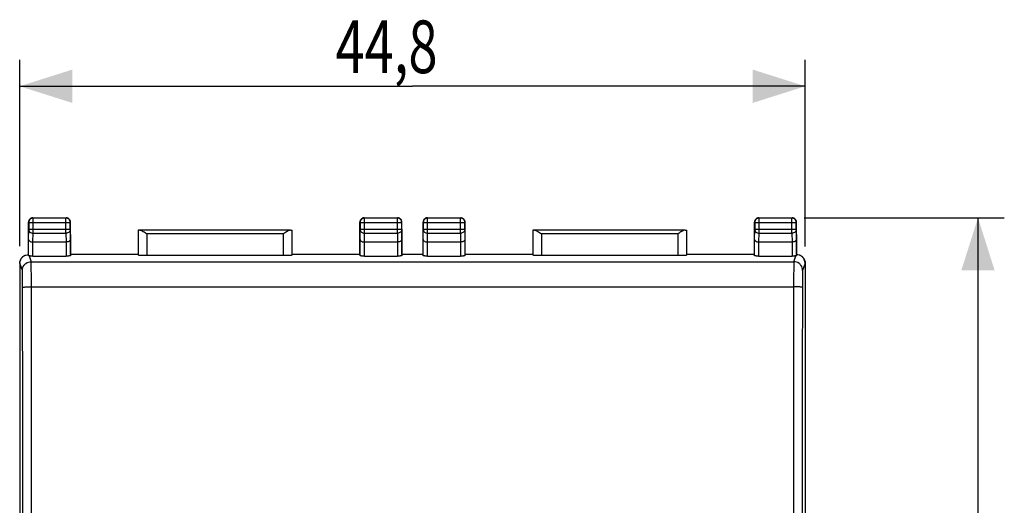
# Model space of a CAD drawing. Units: millimetres. Extents: x -50 to 72, y -24 to 46.
# Drawn here: x 16 to 72, y 8 to 36 of the extents above; entities that cross this region are included whole.
import ezdxf

# ---------------------------------------------------------------- set-up
doc = ezdxf.new("R2010")
doc.units = ezdxf.units.MM
doc.header["$LTSCALE"] = 36.425481
doc.layers.get('0').update_dxf_attribs({"linetype": 'CONTINUOUS'})
doc.styles.get("Standard").update_dxf_attribs({"font": 'txt', "width": 0.8})
doc.dimstyles.new('DIMSTYLE_1', dxfattribs={"dimtxt": 3, "dimasz": 3, "dimexe": 0.18, "dimexo": 0.0625, "dimgap": 0.09, "dimtad": 1, "dimdsep": 46, "dimtxsty": 'STANDARD', "dimblk": '_FILLED', "dimblk1": '_FILLED', "dimblk2": '_FILLED', "dimcen": 0.09, "dimadec": 0, "dimazin": 0, "dimtfac": 1, "dimtofl": 0, "dimtmove": 0, "dimatfit": 3, "dimldrblk": '_FILLED', "dimfxl": 1, "dimtolj": 1, "dimarcsym": 0})

# ---------------------------------------------------------------- blocks, each defined once
blk = doc.blocks.new('_FILLED')
at = {"color": 0, "linetype": 'BYBLOCK'}
blk.add_solid([(0, 0), (-1, 0.317), (-1, -0.317)], dxfattribs=at)
blk = doc.blocks.new('*D2')
at = {"color": 0, "linetype": 'CONTINUOUS'}
for p, q in [((16.077, 23.187), (16.077, 33.797)), ((60.877, 23.158), (60.877, 33.797)), ((16.077, 32.297), (38.477, 32.297)), ((60.877, 32.297), (38.477, 32.297))]:
    blk.add_line(p, q, dxfattribs=at)
at = {"color": 0, "linetype": 'CONTINUOUS', "xscale": 3, "yscale": 3, "zscale": 3, "rotation": 180}
blk.add_blockref('_FILLED', (16.077, 32.297), dxfattribs=at)
at = {"color": 0, "linetype": 'CONTINUOUS', "xscale": 3, "yscale": 3, "zscale": 3}
blk.add_blockref('_FILLED', (60.877, 32.297), dxfattribs=at)
at = {"color": 0, "linetype": 'CONTINUOUS', "width": 0.732143}
blk.add_text('44,8', height=3, dxfattribs=at).set_placement((34.084, 33.047))
blk = doc.blocks.new('*D3')
at = {"color": 0, "linetype": 'CONTINUOUS'}
for p, q in [((60.804, 24.797), (72.225, 24.797)), ((70.725, 24.797), (70.725, 0.297)), ((70.725, -24.203), (70.725, 0.297)), ((60.857, -24.203), (72.225, -24.203))]:
    blk.add_line(p, q, dxfattribs=at)
at = {"color": 0, "linetype": 'CONTINUOUS', "xscale": 3, "yscale": 3, "zscale": 3}
for p, rotation in [((70.725, 24.797), 90), ((70.725, -24.203), 270)]:
    blk.add_blockref('_FILLED', p, dxfattribs=dict(at, rotation=rotation))
at = {"color": 0, "linetype": 'CONTINUOUS', "width": 0.785714}
blk.add_text('49', height=3, rotation=90, dxfattribs=at).set_placement((69.975, -2.06))

msp = doc.modelspace()

# ---------------------------------------------------------------- linework, layer by layer
at = {"color": 0, "linetype": 'CONTINUOUS'}
for p, q in [((16.827, 24.797), (18.727, 24.797)), ((18.714, 24.784), (16.84, 24.784)), ((35.727, 24.797), (37.627, 24.797)), ((37.614, 24.784), (35.74, 24.784)), ((39.327, 24.797), (41.227, 24.797)), ((41.214, 24.784), (39.34, 24.784)), ((58.227, 24.797), (60.127, 24.797)), ((60.114, 24.784), (58.24, 24.784)), ((16.577, 22.705), (16.577, 24.547)), ((16.59, 24.534), (16.59, 24.141)), ((18.964, 24.141), (18.964, 24.534)), ((18.977, 22.706), (18.977, 24.547)), ((35.477, 22.706), (35.477, 24.547)), ((35.49, 24.534), (35.49, 24.141)), ((37.864, 24.141), (37.864, 24.534)), ((37.877, 22.706), (37.877, 24.547)), ((39.077, 22.706), (39.077, 24.547)), ((39.09, 24.534), (39.09, 24.141)), ((41.464, 24.141), (41.464, 24.534)), ((41.477, 22.706), (41.477, 24.547)), ((57.977, 22.706), (57.977, 24.547)), ((57.99, 24.534), (57.99, 24.141)), ((60.364, 24.141), (60.364, 24.534)), ((60.377, 22.705), (60.377, 24.547)), ((22.83, 24.094), (22.83, 22.671)), ((31.523, 24.092), (22.931, 24.092)), ((31.624, 22.671), (31.624, 24.094)), ((45.33, 24.094), (45.33, 22.671)), ((54.023, 24.092), (45.431, 24.092)), ((54.124, 22.671), (54.124, 24.094)), ((16.584, 22.63), (16.584, 23.564)), ((16.834, 23.42), (18.719, 23.42)), ((18.969, 23.564), (18.969, 22.631)), ((35.484, 22.631), (35.484, 23.564)), ((35.734, 23.42), (37.619, 23.42)), ((37.869, 23.564), (37.869, 22.631)), ((39.084, 22.631), (39.084, 23.564)), ((39.334, 23.42), (41.219, 23.42)), ((41.469, 23.564), (41.469, 22.631)), ((57.984, 22.631), (57.984, 23.564)), ((58.234, 23.42), (60.119, 23.42)), ((60.369, 23.564), (60.369, 22.63)), ((16.577, 22.705), (16.576, 22.704)), ((16.834, 22.618), (18.719, 22.618)), ((18.977, 22.706), (18.978, 22.704)), ((22.828, 22.704), (18.978, 22.704)), ((31.124, 22.645), (23.33, 22.645)), ((35.476, 22.704), (31.626, 22.704)), ((35.476, 22.704), (35.477, 22.706)), ((35.734, 22.618), (37.619, 22.618)), ((37.877, 22.706), (37.878, 22.704)), ((39.076, 22.704), (37.878, 22.704)), ((39.076, 22.704), (39.077, 22.706)), ((39.334, 22.618), (41.219, 22.618)), ((41.477, 22.706), (41.478, 22.704)), ((45.328, 22.704), (41.478, 22.704)), ((53.624, 22.645), (45.83, 22.645)), ((57.976, 22.704), (54.126, 22.704)), ((57.976, 22.704), (57.977, 22.706)), ((58.234, 22.618), (60.119, 22.618)), ((60.377, 22.705), (60.378, 22.704)), ((16.077, 22.197), (16.077, -21.603)), ((60.877, 22.197), (60.877, -21.603))]:
    msp.add_line(p, q, dxfattribs=at)
at = {"color": 9, "linetype": 'CONTINUOUS'}
for p, q in [((16.84, 23.925), (16.84, 24.784)), ((18.714, 23.925), (18.714, 24.784)), ((35.74, 23.925), (35.74, 24.784)), ((37.614, 23.925), (37.614, 24.784)), ((39.34, 23.925), (39.34, 24.784)), ((41.214, 23.925), (41.214, 24.784)), ((58.24, 23.925), (58.24, 24.784)), ((60.114, 23.925), (60.114, 24.784)), ((16.59, 24.534), (18.964, 24.534)), ((35.49, 24.534), (37.864, 24.534)), ((39.09, 24.534), (41.464, 24.534)), ((57.99, 24.534), (60.364, 24.534)), ((16.584, 23.564), (16.59, 24.141)), ((16.59, 24.141), (18.964, 24.141)), ((16.835, 23.42), (16.84, 23.925)), ((16.84, 23.925), (18.714, 23.925)), ((18.714, 23.925), (18.719, 23.42)), ((18.964, 24.141), (18.969, 23.564)), ((23.33, 23.892), (23.33, 22.645)), ((31.124, 23.892), (23.33, 23.892)), ((31.124, 22.645), (31.124, 23.892)), ((35.484, 23.564), (35.49, 24.141)), ((35.49, 24.141), (37.864, 24.141)), ((35.735, 23.42), (35.74, 23.925)), ((35.74, 23.925), (37.614, 23.925)), ((37.614, 23.925), (37.619, 23.42)), ((37.864, 24.141), (37.869, 23.564)), ((39.084, 23.564), (39.09, 24.141)), ((39.09, 24.141), (41.464, 24.141)), ((39.335, 23.42), (39.34, 23.925)), ((39.34, 23.925), (41.214, 23.925)), ((41.214, 23.925), (41.219, 23.42)), ((41.464, 24.141), (41.469, 23.564)), ((45.83, 23.892), (45.83, 22.645)), ((53.624, 23.892), (45.83, 23.892)), ((53.624, 22.645), (53.624, 23.892)), ((57.984, 23.564), (57.99, 24.141)), ((57.99, 24.141), (60.364, 24.141)), ((58.235, 23.42), (58.24, 23.925)), ((58.24, 23.925), (60.114, 23.925)), ((60.114, 23.925), (60.119, 23.42)), ((60.364, 24.141), (60.369, 23.564)), ((16.834, 22.618), (16.834, 23.42)), ((18.719, 23.42), (18.719, 22.618)), ((35.734, 22.618), (35.734, 23.42)), ((37.619, 23.42), (37.619, 22.618)), ((39.334, 22.618), (39.334, 23.42)), ((41.219, 23.42), (41.219, 22.618)), ((58.234, 22.618), (58.234, 23.42)), ((60.119, 23.42), (60.119, 22.618)), ((16.618, 22.625), (16.727, 22.296)), ((60.226, 22.296), (60.336, 22.625)), ((16.092, 22.204), (16.077, 22.197)), ((16.228, 21.796), (16.092, 22.204)), ((16.727, 22.296), (60.226, 22.296)), ((60.862, 22.204), (60.726, 21.796)), ((60.877, 22.197), (60.862, 22.204)), ((16.744, -20.266), (16.744, 20.859)), ((16.744, 20.859), (60.21, 20.859)), ((60.21, 20.859), (60.21, -20.266))]:
    msp.add_line(p, q, dxfattribs=at)
at = {"color": 0, "linetype": 'CONTINUOUS'}
for points, knots in [([(16.84, 24.784), (16.807, 24.784), (16.742, 24.771), (16.659, 24.715), (16.603, 24.632), (16.59, 24.566), (16.59, 24.534)], [0, 0, 0, 0, 0.249999, 0.5, 0.750001, 1, 1, 1, 1]), ([(16.794, 24.795), (16.773, 24.792), (16.741, 24.783), (16.711, 24.769), (16.702, 24.763)], [0, 0, 0, 0, 0.666479, 1, 1, 1, 1]), ([(18.964, 24.534), (18.964, 24.567), (18.951, 24.633), (18.894, 24.716), (18.811, 24.771), (18.746, 24.784), (18.714, 24.784)], [0, 0, 0, 0, 0.251077, 0.5024, 0.753733, 1, 1, 1, 1]), ([(18.852, 24.763), (18.842, 24.769), (18.803, 24.788), (18.759, 24.797), (18.727, 24.797)], [0, 0, 0, 0, 0.249859, 1, 1, 1, 1]), ([(35.74, 24.784), (35.707, 24.784), (35.641, 24.771), (35.558, 24.715), (35.503, 24.631), (35.49, 24.566), (35.49, 24.534)], [0, 0, 0, 0, 0.251077, 0.5024, 0.753733, 1, 1, 1, 1]), ([(35.694, 24.795), (35.673, 24.792), (35.641, 24.783), (35.611, 24.769), (35.602, 24.763)], [0, 0, 0, 0, 0.666479, 1, 1, 1, 1]), ([(37.864, 24.534), (37.864, 24.566), (37.851, 24.632), (37.795, 24.715), (37.712, 24.771), (37.646, 24.784), (37.614, 24.784)], [0, 0, 0, 0, 0.249999, 0.5, 0.750001, 1, 1, 1, 1]), ([(37.752, 24.763), (37.742, 24.769), (37.703, 24.788), (37.659, 24.797), (37.627, 24.797)], [0, 0, 0, 0, 0.249859, 1, 1, 1, 1]), ([(39.34, 24.784), (39.307, 24.784), (39.242, 24.771), (39.159, 24.715), (39.103, 24.632), (39.09, 24.566), (39.09, 24.534)], [0, 0, 0, 0, 0.249999, 0.5, 0.750001, 1, 1, 1, 1]), ([(39.294, 24.795), (39.273, 24.792), (39.241, 24.783), (39.211, 24.769), (39.202, 24.763)], [0, 0, 0, 0, 0.666479, 1, 1, 1, 1]), ([(41.464, 24.534), (41.464, 24.567), (41.451, 24.633), (41.394, 24.716), (41.311, 24.771), (41.246, 24.784), (41.214, 24.784)], [0, 0, 0, 0, 0.251077, 0.5024, 0.753733, 1, 1, 1, 1]), ([(41.352, 24.763), (41.342, 24.769), (41.303, 24.788), (41.259, 24.797), (41.227, 24.797)], [0, 0, 0, 0, 0.249859, 1, 1, 1, 1]), ([(58.24, 24.784), (58.207, 24.784), (58.141, 24.771), (58.058, 24.715), (58.003, 24.631), (57.99, 24.566), (57.99, 24.534)], [0, 0, 0, 0, 0.251077, 0.5024, 0.753733, 1, 1, 1, 1]), ([(58.194, 24.795), (58.173, 24.792), (58.141, 24.783), (58.111, 24.769), (58.102, 24.763)], [0, 0, 0, 0, 0.666479, 1, 1, 1, 1]), ([(60.364, 24.534), (60.364, 24.566), (60.351, 24.632), (60.295, 24.715), (60.212, 24.771), (60.146, 24.784), (60.114, 24.784)], [0, 0, 0, 0, 0.249999, 0.5, 0.750001, 1, 1, 1, 1]), ([(60.252, 24.763), (60.242, 24.769), (60.203, 24.788), (60.159, 24.797), (60.127, 24.797)], [0, 0, 0, 0, 0.249859, 1, 1, 1, 1]), ([(16.61, 24.672), (16.605, 24.663), (16.585, 24.623), (16.577, 24.579), (16.577, 24.547)], [0, 0, 0, 0, 0.249859, 1, 1, 1, 1]), ([(18.975, 24.58), (18.972, 24.601), (18.963, 24.633), (18.949, 24.663), (18.943, 24.672)], [0, 0, 0, 0, 0.666479, 1, 1, 1, 1]), ([(35.51, 24.672), (35.505, 24.663), (35.485, 24.623), (35.477, 24.579), (35.477, 24.547)], [0, 0, 0, 0, 0.249859, 1, 1, 1, 1]), ([(37.875, 24.58), (37.872, 24.601), (37.863, 24.633), (37.849, 24.663), (37.843, 24.672)], [0, 0, 0, 0, 0.666479, 1, 1, 1, 1]), ([(39.11, 24.672), (39.105, 24.663), (39.085, 24.623), (39.077, 24.579), (39.077, 24.547)], [0, 0, 0, 0, 0.249859, 1, 1, 1, 1]), ([(41.475, 24.58), (41.472, 24.601), (41.463, 24.633), (41.449, 24.663), (41.443, 24.672)], [0, 0, 0, 0, 0.666479, 1, 1, 1, 1]), ([(58.01, 24.672), (58.005, 24.663), (57.985, 24.623), (57.977, 24.579), (57.977, 24.547)], [0, 0, 0, 0, 0.249859, 1, 1, 1, 1]), ([(60.375, 24.58), (60.372, 24.601), (60.363, 24.633), (60.349, 24.663), (60.343, 24.672)], [0, 0, 0, 0, 0.666479, 1, 1, 1, 1]), ([(22.931, 24.092), (22.912, 24.092), (22.882, 24.091), (22.851, 24.097), (22.833, 24.091), (22.83, 24.094)], [0, 0, 0, 0, 0.54275, 0.88118, 1, 1, 1, 1]), ([(22.931, 24.092), (22.961, 24.092), (23.026, 24.07), (23.122, 24.021), (23.224, 23.959), (23.294, 23.915), (23.33, 23.892)], [0, 0, 0, 0, 0.201856, 0.448439, 0.720128, 1, 1, 1, 1]), ([(31.523, 24.092), (31.493, 24.092), (31.427, 24.07), (31.332, 24.021), (31.229, 23.959), (31.159, 23.915), (31.124, 23.892)], [0, 0, 0, 0, 0.201856, 0.448439, 0.720128, 1, 1, 1, 1]), ([(31.523, 24.092), (31.541, 24.092), (31.572, 24.091), (31.603, 24.097), (31.621, 24.091), (31.624, 24.094)], [0, 0, 0, 0, 0.54275, 0.88118, 1, 1, 1, 1]), ([(45.431, 24.092), (45.412, 24.092), (45.382, 24.091), (45.351, 24.097), (45.333, 24.091), (45.33, 24.094)], [0, 0, 0, 0, 0.54275, 0.88118, 1, 1, 1, 1]), ([(45.431, 24.092), (45.461, 24.092), (45.526, 24.07), (45.622, 24.021), (45.724, 23.959), (45.794, 23.915), (45.83, 23.892)], [0, 0, 0, 0, 0.201856, 0.448439, 0.720128, 1, 1, 1, 1]), ([(54.023, 24.092), (53.993, 24.092), (53.927, 24.07), (53.832, 24.021), (53.729, 23.959), (53.659, 23.915), (53.624, 23.892)], [0, 0, 0, 0, 0.201856, 0.448439, 0.720128, 1, 1, 1, 1]), ([(54.023, 24.092), (54.041, 24.092), (54.072, 24.091), (54.103, 24.097), (54.121, 24.091), (54.124, 24.094)], [0, 0, 0, 0, 0.54275, 0.88118, 1, 1, 1, 1]), ([(16.584, 23.564), (16.584, 23.55), (16.593, 23.518), (16.628, 23.479), (16.683, 23.447), (16.754, 23.425), (16.807, 23.42), (16.835, 23.42)], [0, 0, 0, 0, 0.135766, 0.29672, 0.49499, 0.731926, 1, 1, 1, 1]), ([(18.969, 23.564), (18.969, 23.55), (18.96, 23.518), (18.925, 23.479), (18.871, 23.447), (18.8, 23.425), (18.747, 23.42), (18.719, 23.42)], [0, 0, 0, 0, 0.135766, 0.29672, 0.49499, 0.731926, 1, 1, 1, 1]), ([(35.484, 23.564), (35.484, 23.55), (35.493, 23.518), (35.528, 23.479), (35.583, 23.447), (35.654, 23.425), (35.707, 23.42), (35.735, 23.42)], [0, 0, 0, 0, 0.135766, 0.29672, 0.49499, 0.731926, 1, 1, 1, 1]), ([(37.869, 23.564), (37.869, 23.55), (37.86, 23.518), (37.825, 23.479), (37.771, 23.447), (37.7, 23.425), (37.647, 23.42), (37.619, 23.42)], [0, 0, 0, 0, 0.135766, 0.29672, 0.49499, 0.731926, 1, 1, 1, 1]), ([(39.084, 23.564), (39.084, 23.55), (39.093, 23.518), (39.128, 23.479), (39.183, 23.447), (39.254, 23.425), (39.307, 23.42), (39.335, 23.42)], [0, 0, 0, 0, 0.135766, 0.29672, 0.49499, 0.731926, 1, 1, 1, 1]), ([(41.469, 23.564), (41.469, 23.55), (41.46, 23.518), (41.425, 23.479), (41.371, 23.447), (41.3, 23.425), (41.247, 23.42), (41.219, 23.42)], [0, 0, 0, 0, 0.135766, 0.29672, 0.49499, 0.731926, 1, 1, 1, 1]), ([(57.984, 23.564), (57.984, 23.55), (57.993, 23.518), (58.028, 23.479), (58.083, 23.447), (58.154, 23.425), (58.207, 23.42), (58.235, 23.42)], [0, 0, 0, 0, 0.135766, 0.29672, 0.49499, 0.731926, 1, 1, 1, 1]), ([(60.369, 23.564), (60.369, 23.55), (60.36, 23.518), (60.325, 23.479), (60.271, 23.447), (60.2, 23.425), (60.147, 23.42), (60.119, 23.42)], [0, 0, 0, 0, 0.135766, 0.29672, 0.49499, 0.731926, 1, 1, 1, 1]), ([(16.077, 22.197), (16.077, 22.23), (16.083, 22.295), (16.112, 22.389), (16.158, 22.477), (16.221, 22.553), (16.288, 22.608), (16.335, 22.635), (16.353, 22.644)], [0, 0, 0, 0, 0.177338, 0.354676, 0.532014, 0.709351, 0.886688, 1, 1, 1, 1]), ([(16.092, 22.204), (16.092, 22.255), (16.108, 22.358), (16.177, 22.498), (16.267, 22.591), (16.331, 22.632), (16.353, 22.644)], [0, 0, 0, 0, 0.286601, 0.573244, 0.859904, 1, 1, 1, 1]), ([(16.618, 22.625), (16.612, 22.625), (16.601, 22.626), (16.591, 22.628), (16.584, 22.629), (16.584, 22.63)], [0, 0, 0, 0, 0.535904, 0.869559, 1, 1, 1, 1]), ([(16.834, 22.618), (16.806, 22.618), (16.752, 22.619), (16.68, 22.621), (16.636, 22.623), (16.618, 22.625)], [0, 0, 0, 0, 0.394199, 0.741362, 1, 1, 1, 1]), ([(18.969, 22.631), (18.969, 22.63), (18.96, 22.628), (18.948, 22.626), (18.924, 22.624), (18.894, 22.622), (18.856, 22.62), (18.814, 22.619), (18.767, 22.619), (18.736, 22.618), (18.719, 22.618)], [0, 0, 0, 0, 0.022505, 0.0806, 0.173323, 0.297384, 0.448168, 0.619979, 0.806293, 1, 1, 1, 1]), ([(23.33, 22.645), (23.297, 22.645), (23.234, 22.645), (23.141, 22.646), (23.056, 22.649), (22.981, 22.652), (22.921, 22.656), (22.873, 22.659), (22.848, 22.664), (22.83, 22.667), (22.83, 22.671)], [0, 0, 0, 0, 0.19371, 0.380029, 0.551844, 0.702629, 0.826686, 0.919404, 0.977495, 1, 1, 1, 1]), ([(31.624, 22.671), (31.623, 22.667), (31.605, 22.664), (31.581, 22.659), (31.533, 22.656), (31.472, 22.652), (31.397, 22.649), (31.312, 22.646), (31.22, 22.645), (31.156, 22.645), (31.124, 22.645)], [0, 0, 0, 0, 0.022505, 0.080599, 0.173321, 0.297381, 0.448166, 0.619978, 0.806292, 1, 1, 1, 1]), ([(35.734, 22.618), (35.718, 22.618), (35.686, 22.619), (35.64, 22.619), (35.597, 22.62), (35.56, 22.622), (35.53, 22.624), (35.505, 22.626), (35.493, 22.628), (35.484, 22.63), (35.484, 22.631)], [0, 0, 0, 0, 0.19371, 0.380027, 0.551842, 0.702626, 0.826684, 0.919403, 0.977495, 1, 1, 1, 1]), ([(37.869, 22.631), (37.869, 22.63), (37.86, 22.628), (37.848, 22.626), (37.824, 22.624), (37.794, 22.622), (37.756, 22.62), (37.714, 22.619), (37.667, 22.619), (37.636, 22.618), (37.619, 22.618)], [0, 0, 0, 0, 0.022505, 0.0806, 0.173323, 0.297384, 0.448168, 0.619979, 0.806293, 1, 1, 1, 1]), ([(39.334, 22.618), (39.318, 22.618), (39.286, 22.619), (39.24, 22.619), (39.197, 22.62), (39.16, 22.622), (39.13, 22.624), (39.105, 22.626), (39.093, 22.628), (39.084, 22.63), (39.084, 22.631)], [0, 0, 0, 0, 0.19371, 0.380027, 0.551842, 0.702626, 0.826684, 0.919403, 0.977495, 1, 1, 1, 1]), ([(41.469, 22.631), (41.469, 22.63), (41.46, 22.628), (41.448, 22.626), (41.424, 22.624), (41.394, 22.622), (41.356, 22.62), (41.314, 22.619), (41.267, 22.619), (41.236, 22.618), (41.219, 22.618)], [0, 0, 0, 0, 0.022505, 0.0806, 0.173323, 0.297384, 0.448168, 0.619979, 0.806293, 1, 1, 1, 1]), ([(45.83, 22.645), (45.797, 22.645), (45.734, 22.645), (45.641, 22.646), (45.556, 22.649), (45.481, 22.652), (45.421, 22.656), (45.373, 22.659), (45.348, 22.664), (45.33, 22.667), (45.33, 22.671)], [0, 0, 0, 0, 0.19371, 0.380029, 0.551844, 0.702629, 0.826686, 0.919404, 0.977495, 1, 1, 1, 1]), ([(54.124, 22.671), (54.123, 22.667), (54.105, 22.664), (54.081, 22.659), (54.033, 22.656), (53.972, 22.652), (53.897, 22.649), (53.812, 22.646), (53.72, 22.645), (53.656, 22.645), (53.624, 22.645)], [0, 0, 0, 0, 0.022505, 0.080599, 0.173321, 0.297381, 0.448166, 0.619978, 0.806292, 1, 1, 1, 1]), ([(58.234, 22.618), (58.218, 22.618), (58.186, 22.619), (58.14, 22.619), (58.097, 22.62), (58.06, 22.622), (58.03, 22.624), (58.005, 22.626), (57.993, 22.628), (57.984, 22.63), (57.984, 22.631)], [0, 0, 0, 0, 0.19371, 0.380027, 0.551842, 0.702626, 0.826684, 0.919403, 0.977495, 1, 1, 1, 1]), ([(60.319, 22.624), (60.306, 22.623), (60.268, 22.621), (60.201, 22.619), (60.148, 22.618), (60.119, 22.618)], [0, 0, 0, 0, 0.197304, 0.573188, 1, 1, 1, 1]), ([(60.369, 22.63), (60.369, 22.629), (60.362, 22.628), (60.352, 22.626), (60.342, 22.625), (60.336, 22.625)], [0, 0, 0, 0, 0.130441, 0.464096, 1, 1, 1, 1]), ([(60.862, 22.204), (60.862, 22.255), (60.846, 22.358), (60.776, 22.498), (60.687, 22.591), (60.622, 22.632), (60.6, 22.644)], [0, 0, 0, 0, 0.286601, 0.573244, 0.859904, 1, 1, 1, 1]), ([(60.654, 22.613), (60.682, 22.595), (60.733, 22.553), (60.795, 22.477), (60.842, 22.389), (60.87, 22.295), (60.877, 22.23), (60.877, 22.197)], [0, 0, 0, 0, 0.199999, 0.399999, 0.599999, 0.8, 1, 1, 1, 1])]:
    msp.add_open_spline(points, degree=3, knots=knots, dxfattribs=at)
for points in [[(16.702, 24.763), (16.683, 24.753), (16.648, 24.726), (16.621, 24.691), (16.61, 24.672)], [(16.827, 24.797), (16.816, 24.797), (16.805, 24.796), (16.794, 24.795)], [(18.943, 24.672), (18.932, 24.691), (18.906, 24.726), (18.871, 24.753), (18.852, 24.763)], [(35.602, 24.763), (35.583, 24.753), (35.548, 24.726), (35.521, 24.691), (35.51, 24.672)], [(35.727, 24.797), (35.716, 24.797), (35.705, 24.796), (35.694, 24.795)], [(37.843, 24.672), (37.832, 24.691), (37.806, 24.726), (37.771, 24.753), (37.752, 24.763)], [(39.202, 24.763), (39.183, 24.753), (39.148, 24.726), (39.121, 24.691), (39.11, 24.672)], [(39.327, 24.797), (39.316, 24.797), (39.305, 24.796), (39.294, 24.795)], [(41.443, 24.672), (41.432, 24.691), (41.406, 24.726), (41.371, 24.753), (41.352, 24.763)], [(58.102, 24.763), (58.083, 24.753), (58.048, 24.726), (58.021, 24.691), (58.01, 24.672)], [(58.227, 24.797), (58.216, 24.797), (58.205, 24.796), (58.194, 24.795)], [(60.343, 24.672), (60.332, 24.691), (60.306, 24.726), (60.271, 24.753), (60.252, 24.763)], [(18.977, 24.547), (18.977, 24.558), (18.976, 24.569), (18.975, 24.58)], [(37.877, 24.547), (37.877, 24.558), (37.876, 24.569), (37.875, 24.58)], [(41.477, 24.547), (41.477, 24.558), (41.476, 24.569), (41.475, 24.58)], [(60.377, 24.547), (60.377, 24.558), (60.376, 24.569), (60.375, 24.58)], [(16.353, 22.644), (16.358, 22.647), (16.363, 22.649), (16.368, 22.652)], [(16.368, 22.652), (16.387, 22.661), (16.406, 22.669), (16.425, 22.676)], [(16.425, 22.676), (16.474, 22.693), (16.525, 22.703), (16.576, 22.704)], [(60.336, 22.625), (60.33, 22.624), (60.325, 22.624), (60.319, 22.624)], [(60.528, 22.676), (60.48, 22.693), (60.429, 22.703), (60.378, 22.704)], [(60.585, 22.652), (60.567, 22.661), (60.548, 22.669), (60.528, 22.676)], [(60.6, 22.644), (60.595, 22.647), (60.59, 22.649), (60.585, 22.652)], [(60.627, 22.63), (60.636, 22.624), (60.645, 22.619), (60.654, 22.613)]]:
    msp.add_open_spline(points, degree=3, dxfattribs=at)
at = {"color": 9, "linetype": 'CONTINUOUS'}
for points, knots in [([(16.59, 24.141), (16.59, 24.113), (16.604, 24.054), (16.661, 23.983), (16.743, 23.936), (16.808, 23.925), (16.84, 23.925)], [0, 0, 0, 0, 0.233163, 0.476671, 0.733811, 1, 1, 1, 1]), ([(18.964, 24.141), (18.964, 24.113), (18.95, 24.054), (18.893, 23.983), (18.81, 23.936), (18.746, 23.925), (18.714, 23.925)], [0, 0, 0, 0, 0.233163, 0.476671, 0.733811, 1, 1, 1, 1]), ([(35.49, 24.141), (35.49, 24.113), (35.504, 24.054), (35.561, 23.983), (35.643, 23.936), (35.708, 23.925), (35.74, 23.925)], [0, 0, 0, 0, 0.233163, 0.476671, 0.733811, 1, 1, 1, 1]), ([(37.864, 24.141), (37.864, 24.113), (37.85, 24.054), (37.793, 23.983), (37.71, 23.936), (37.646, 23.925), (37.614, 23.925)], [0, 0, 0, 0, 0.233163, 0.476671, 0.733811, 1, 1, 1, 1]), ([(39.09, 24.141), (39.09, 24.113), (39.104, 24.054), (39.161, 23.983), (39.243, 23.936), (39.308, 23.925), (39.34, 23.925)], [0, 0, 0, 0, 0.233163, 0.476671, 0.733811, 1, 1, 1, 1]), ([(41.464, 24.141), (41.464, 24.113), (41.45, 24.054), (41.393, 23.983), (41.31, 23.936), (41.246, 23.925), (41.214, 23.925)], [0, 0, 0, 0, 0.233163, 0.476671, 0.733811, 1, 1, 1, 1]), ([(57.99, 24.141), (57.99, 24.113), (58.004, 24.054), (58.061, 23.983), (58.143, 23.936), (58.208, 23.925), (58.24, 23.925)], [0, 0, 0, 0, 0.233163, 0.476671, 0.733811, 1, 1, 1, 1]), ([(60.364, 24.141), (60.364, 24.113), (60.35, 24.054), (60.293, 23.983), (60.21, 23.936), (60.146, 23.925), (60.114, 23.925)], [0, 0, 0, 0, 0.233163, 0.476671, 0.733811, 1, 1, 1, 1]), ([(16.228, 21.796), (16.228, 21.848), (16.244, 21.953), (16.317, 22.095), (16.429, 22.207), (16.57, 22.279), (16.675, 22.296), (16.727, 22.296)], [0, 0, 0, 0, 0.199853, 0.399796, 0.599829, 0.799915, 1, 1, 1, 1]), ([(16.744, 20.859), (16.744, 20.964), (16.744, 21.166), (16.742, 21.458), (16.741, 21.72), (16.738, 21.942), (16.736, 22.112), (16.731, 22.224), (16.731, 22.279), (16.727, 22.296)], [0, 0, 0, 0, 0.217614, 0.423638, 0.609009, 0.765359, 0.885956, 0.965313, 1, 1, 1, 1]), ([(60.226, 22.296), (60.222, 22.279), (60.223, 22.224), (60.217, 22.112), (60.216, 21.942), (60.213, 21.72), (60.211, 21.458), (60.21, 21.166), (60.21, 20.964), (60.21, 20.859)], [0, 0, 0, 0, 0.034687, 0.114044, 0.234641, 0.390991, 0.576362, 0.782386, 1, 1, 1, 1]), ([(60.726, 21.796), (60.726, 21.848), (60.709, 21.953), (60.637, 22.095), (60.525, 22.207), (60.383, 22.279), (60.278, 22.296), (60.226, 22.296)], [0, 0, 0, 0, 0.19985, 0.399792, 0.599825, 0.799913, 1, 1, 1, 1]), ([(16.244, 20.839), (16.244, 20.908), (16.244, 21.043), (16.242, 21.237), (16.241, 21.413), (16.238, 21.56), (16.236, 21.675), (16.231, 21.749), (16.231, 21.786), (16.228, 21.796)], [0, 0, 0, 0, 0.216789, 0.423008, 0.608636, 0.765258, 0.886028, 0.965404, 1, 1, 1, 1]), ([(60.726, 21.796), (60.722, 21.786), (60.723, 21.749), (60.717, 21.675), (60.716, 21.56), (60.713, 21.413), (60.711, 21.237), (60.71, 21.043), (60.709, 20.908), (60.709, 20.839)], [0, 0, 0, 0, 0.034596, 0.113972, 0.234742, 0.391364, 0.576992, 0.783211, 1, 1, 1, 1]), ([(16.244, 20.839), (16.248, 20.847), (16.292, 20.842), (16.352, 20.855), (16.464, 20.855), (16.596, 20.859), (16.693, 20.859), (16.744, 20.859)], [0, 0, 0, 0, 0.054558, 0.19855, 0.418985, 0.694917, 1, 1, 1, 1]), ([(16.244, -20.245), (16.247, -15.681), (16.252, -6.55), (16.252, 7.144), (16.247, 16.275), (16.244, 20.839)], [0, 0, 0, 0, 0.333291, 0.666709, 1, 1, 1, 1]), ([(60.709, 20.839), (60.706, 20.847), (60.662, 20.842), (60.602, 20.855), (60.49, 20.855), (60.358, 20.859), (60.26, 20.859), (60.21, 20.859)], [0, 0, 0, 0, 0.054551, 0.198539, 0.418975, 0.69491, 1, 1, 1, 1]), ([(60.709, 20.839), (60.706, 16.275), (60.702, 7.144), (60.702, -6.55), (60.706, -15.681), (60.709, -20.245)], [0, 0, 0, 0, 0.333291, 0.666709, 1, 1, 1, 1])]:
    msp.add_open_spline(points, degree=3, knots=knots, dxfattribs=at)

# ---------------------------------------------------------------- dimensions: what is measured, and where the dimension line sits
at = {"color": 0, "linetype": 'CONTINUOUS'}
dim = msp.add_linear_dim(base=(60.877, 32.297), p1=(16.077, 23.187), p2=(60.877, 23.158), dimstyle='DIMSTYLE_1', dxfattribs=at)
dim.commit()
dim.dimension.update_dxf_attribs({"geometry": '*D2', "text_midpoint": (38.477, 34.547), "dimtype": 160})
dim = msp.add_linear_dim(base=(70.725, 24.797), p1=(60.857, -24.203), p2=(60.804, 24.797), angle=90, dimstyle='DIMSTYLE_1', dxfattribs=at)
dim.commit()
dim.dimension.update_dxf_attribs({"geometry": '*D3', "text_midpoint": (68.475, 0.297), "dimtype": 160})

doc.saveas('drawing.dxf')
